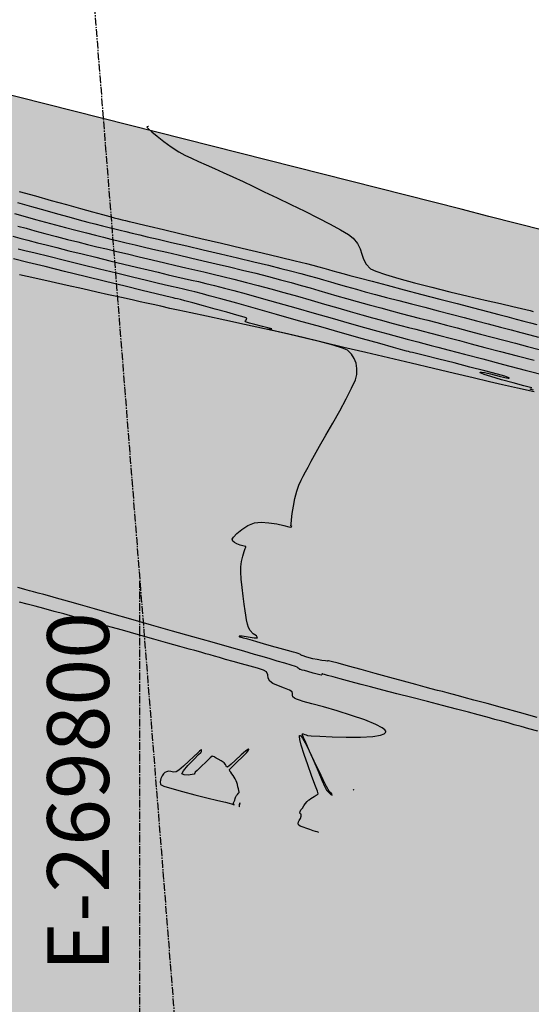
# Model space of a CAD drawing. Units: metres. Extents: x 268494 to 276854, y 8664079 to 8668409.
# Drawn here: x 269788 to 269838, y 8668011 to 8668107 of the extents above; entities that cross this region are included whole.
import ezdxf
from ezdxf.enums import TextEntityAlignment as Align

# ---------------------------------------------------------------- set-up
doc = ezdxf.new("R2010")
doc.units = ezdxf.units.M
doc.linetypes.add('CENTER2', pattern=[1.125, 0.75, -0.125, 0.125, -0.125])
doc.layers.add('02_TIN', color=7, linetype='Continuous')
doc.layers.add('CAPA 2', color=252, linetype='CENTER2')
doc.styles.add('GRILLA', font='arial.ttf')

msp = doc.modelspace()

# ---------------------------------------------------------------- hatches: boundary and pattern name
at = {"true_color": 0xe0e0e0}
h = msp.add_hatch(color=254, dxfattribs=at)
h.dxf.hatch_style = 1
edge = h.paths.add_edge_path()
edge.add_arc((269704.4222, 8665832.3415), 1754.5113, 235.4944946, 237.431785)
edge.add_arc((268804.4234, 8664424.5531), 83.6262, 237.882471, 264.41501)
edge.add_arc((268785.4773, 8664293.9068), 48.633, 59.976596, 77.16033, ccw=False)
edge.add_arc((268797.1985, 8664402.7377), 67.9049, 280.704187, 300.529154)
edge.add_arc((268844.1887, 8664319.6443), 27.5937, 96.991468, 116.927268, ccw=False)
edge.add_arc((268891.3024, 8663754.3272), 594.8508, 91.9924967, 94.867341, ccw=False)
edge.add_arc((269547.6266, 8694948.7859), 30607.4558, 268.73257131, 268.84347396)
edge.add_arc((266901.013, 8565936.3251), 98432.151, 88.806442091, 88.818962067, ccw=False)
edge.add_arc((268862.227, 8664111.9094), 251.5308, 59.698539, 69.246717, ccw=False)
edge.add_arc((269072.978, 8664309.1699), 86.1721, 157.095153, 166.643332, ccw=False)
edge.add_arc((268966.4445, 8664347.4819), 27.5723, 350.029806, 413.894076)
edge.add_arc((268941.9867, 8664316.4653), 67.0604, 52.627198, 69.621831)
edge.add_arc((268890.3128, 8664180.545), 212.4706, 69.322394, 78.929456)
edge.add_arc((269030.7488, 8664906.9669), 527.4024, 255.10158, 259.110121, ccw=False)
edge.add_arc((268907.6689, 8664447.9967), 52.2253, 233.778791, 256.130942, ccw=False)
edge.add_arc((268888.5587, 8664420.9486), 19.1205, 179.58834, 232.083022, ccw=False)
edge.add_arc((268935.5461, 8664416.2758), 66.2822, 77.736047, 175.838314, ccw=False)
edge.add_arc((269001.0857, 8664690.0153), 215.2128, 256.165796, 267.460309)
edge.add_arc((266180.8285, 8648020.4784), 16692.8694, 80.18327303, 80.30644332, ccw=False)
edge.add_arc((269028.7505, 8664477.9966), 9.247, 258.554288, 328.428795)
edge.add_arc((269020.6143, 8664460.9303), 20.1474, 37.357149, 72.206194)
edge.add_arc((269191.7566, 8665020.2998), 564.8195, 248.963032, 253.016107, ccw=False)
edge.add_arc((268992.025, 8664499.6062), 7.15, 205.899885, 244.999009, ccw=False)
edge.add_arc((268493.2332, 8664180.566), 584.9974, 32.685784, 33.8870009)
edge.add_arc((268999.9823, 8664522.53), 26.3729, 152.984947, 216.791037, ccw=False)
edge.add_arc((269046.8815, 8664495.9295), 80.2731, 136.340596, 151.275047, ccw=False)
edge.add_arc((268908.398, 8664636.1891), 116.892, 313.463662, 334.693874)
edge.add_arc((269232.6524, 8664523.5182), 227.3961, 151.663367, 163.993172, ccw=False)
edge.add_arc((269140.4482, 8664564.0713), 127.248, 134.629178, 148.02679, ccw=False)
edge.add_arc((268977.9415, 8664728.8424), 104.1779, 314.572271, 330.944877)
edge.add_arc((268946.7788, 8664735.0368), 134.7781, 335.080291, 356.23475)
edge.add_arc((269233.3017, 8664689.2132), 156.4668, 144.554631, 166.331813, ccw=False)
edge.add_arc((269412.4515, 8664567.6427), 372.9481, 135.973306, 145.300371, ccw=False)
edge.add_arc((267043.7948, 8666834.715), 2905.7994, 316.2915411, 317.8730645)
edge.add_arc((268979.3386, 8665089.6452), 299.7606, 317.095942, 336.043878)
edge.add_arc((268897.3867, 8665110.9147), 383.5388, 338.111592, 347.528537)
edge.add_arc((269407.6218, 8664994.8073), 139.7666, 146.255561, 166.224537, ccw=False)
edge.add_arc((269337.6151, 8665037.0889), 58.1871, 115.981625, 142.580319, ccw=False)
edge.add_arc((269358.72, 8664990.6349), 109.2006, 94.4685, 115.258204, ccw=False)
edge.add_arc((269372.683, 8664837.6981), 262.768, 80.739922, 94.905711, ccw=False)
edge.add_arc((269355.1921, 8664683.6887), 417.6527, 68.065072, 81.771559, ccw=False)
edge.add_arc((268981.9842, 8663734.1726), 1437.8702, 65.278769, 68.4039386, ccw=False)
edge.add_arc((269628.7689, 8665127.5377), 98.4023, 242.483627, 259.93181)
edge.add_arc((269616.0269, 8665116.6798), 86.1447, 267.031847, 291.509746)
edge.add_arc((269639.0863, 8665056.7902), 21.9769, 292.82806, 325.50848)
edge.add_arc((269525.7025, 8665146.0102), 166.2148, 322.291146, 325.683744)
edge.add_arc((269346.1724, 8665278.5896), 389.3269, 324.463581, 330.631578)
edge.add_arc((269589.1004, 8665143.8105), 111.5328, 329.76866, 354.052798)
edge.add_arc((269634.0066, 8665135.7363), 66.118, 356.981212, 380.463267)
edge.add_arc((269587.7248, 8665117.7396), 115.7731, 20.800095, 40.41854)
edge.add_arc((269506.0253, 8665049.8647), 221.9849, 40.084011, 56.930769)
edge.add_arc((269853.4584, 8665621.9856), 447.531, 231.742516, 239.623627, ccw=False)
edge.add_arc((269623.7126, 8665330.6386), 76.4971, 190.284173, 231.745207, ccw=False)
edge.add_arc((269682.5069, 8665342.3868), 136.4484, 174.274278, 190.730498, ccw=False)
edge.add_arc((269764.5291, 8665333.1803), 218.982, 153.48811, 174.018516, ccw=False)
edge.add_arc((269928.6066, 8665257.2842), 399.7197, 148.560033, 154.251629, ccw=False)
edge.add_arc((271107.0552, 8664497.3005), 1801.8837, 141.1705402, 147.4876333, ccw=False)
edge.add_arc((276069.7803, 8660546.9377), 8144.8914, 140.29463881, 141.41151772, ccw=False)
edge.add_arc((268395.5332, 8666922.6972), 1832.3028, 320.2161255, 325.20132)
edge.add_arc((269248.052, 8666329.8371), 793.9045, 325.223437, 342.4825336)
edge.add_arc((270200.3914, 8666016.7852), 208.8362, 143.036689, 159.220494, ccw=False)
edge.add_arc((270198.4456, 8666007.2739), 213.1812, 129.914393, 140.679009, ccw=False)
edge.add_arc((270568.9491, 8665560.9926), 793.2144, 125.2902182, 129.7572717, ccw=False)
edge.add_arc((269944.5901, 8666446.1048), 289.9549, 304.950142, 316.674542)
edge.add_arc((270063.3051, 8666332.4052), 125.5858, 317.248287, 350.934467)
edge.add_arc((269913.3702, 8666360.7604), 278.15, 350.032873, 362.312594)
edge.add_arc((265867.9157, 8666202.7003), 4326.6909, 2.2422974, 3.3603562)
edge.add_arc((270649.3661, 8666477.2248), 462.6716, 167.66209, 182.590631, ccw=False)
edge.add_arc((271091.4655, 8666383.4381), 914.6049, 162.9060093, 167.8403671, ccw=False)
edge.add_arc((262726.1002, 8669018.8614), 7856.0971, 342.46780097, 343.6861777)
edge.add_arc((268887.1194, 8667206.9453), 1434.1958, 344.019535, 349.141391)
edge.add_arc((269609.2342, 8667066.7095), 698.594, 349.2798823, 359.2988175)
edge.add_arc((270003.3136, 8667071.0442), 304.7347, 357.576882, 399.549636)
edge.add_arc((269772.366, 8666881.7792), 603.3271, 39.4434708, 46.7990063)
edge.add_arc((266855.2228, 8663693.049), 4925.0554, 47.4552112, 48.8779429)
edge.add_arc((270872.4812, 8668288.9373), 1179.0917, 224.6776821, 228.6988403, ccw=False)
edge.add_arc((270404.2997, 8667829.191), 522.9294, 207.059192, 224.926773, ccw=False)
edge.add_arc((263806.3688, 8664535.0699), 6851.6402, 26.49110481, 27.64739264)
edge.add_arc((268973.9301, 8667207.9818), 1034.2428, 29.3195009, 32.4059082)
edge.add_arc((269958.6228, 8667828.6676), 129.7927, 185.239104, 210.780132, ccw=False)
edge.add_arc((270044.4597, 8667842.7757), 216.6483, 158.630271, 186.881978, ccw=False)
edge.add_arc((269959.5392, 8667878.7699), 124.4771, 113.473276, 159.815969, ccw=False)
edge.add_arc((269898.1269, 8668017.8064), 27.5317, 295.448717, 339.124118)
edge.add_arc((269888.5552, 8668014.8808), 35.9613, 348.961902, 371.604388)
edge.add_arc((269615.7229, 8668072.8282), 312.205, 350.65161, 356.646789)
edge.add_arc((269914.9103, 8668055.6738), 12.532, 354.933313, 432.963448)
edge.add_arc((269842.2338, 8667767.9721), 309.2562, 75.707235, 81.562927)
edge.add_arc((264142.6117, 8645759.796), 23041.7751, 75.56215361, 76.00341519)
edge.add_arc((269327.7823, 8666815.7893), 1358.2163, 73.4096813, 76.7684644)
edge.add_arc((269555.7547, 8667732.4977), 413.8407, 78.443665, 89.302734)
edge.add_arc((269611.8545, 8668785.3338), 641.063, 260.8794014, 265.4312792, ccw=False)
edge.add_arc((269471.2839, 8667899.2301), 256.1253, 81.252008, 90.195956)
edge.add_arc((269461.4512, 8668486.9614), 331.7285, 263.021867, 271.547188, ccw=False)
edge.add_arc((269575.1087, 8668970.6194), 827.3799, 256.9588823, 259.2758575, ccw=False)
edge.add_arc((269380.2153, 8668130.6913), 34.8645, 76.405332, 113.38794)
edge.add_arc((269375.115, 8668149.1292), 16.1341, 122.79762, 168.665238)
edge.add_arc((269179.8629, 8668188.4477), 183.0376, 331.693904, 348.609957, ccw=False)
edge.add_arc((269343.1866, 8668100.3491), 2.5346, 148.996683, 256.880136)
edge.add_arc((269373.7085, 8668162.8931), 72.067, 244.436963, 260.914062)
edge.add_arc((269283.7802, 8667729.2121), 370.9303, 64.714229, 77.774562, ccw=False)
edge.add_arc((269410.4707, 8667989.6161), 81.4301, -0.936502, 67.054266, ccw=False)
edge.add_arc((269316.1577, 8667985.8532), 175.749, -31.989363, 0.792899, ccw=False)
edge.add_arc((269547.0475, 8667845.2724), 94.604, 149.878503, 172.356111)
edge.add_arc((266792.9057, 8668369.6893), 2709.1672, 345.7325151, 349.109866, ccw=False)
edge.add_arc((285444.3478, 8663476.3865), 16573.5757, 165.22866961, 166.04927838)
edge.add_arc((271519.7866, 8666940.3873), 2224.6199, 166.1726498, 170.2246021)
edge.add_arc((275297.4251, 8666421.9144), 6036.8496, 171.46276509, 178.24269252)
edge.add_arc((271657.4912, 8666459.3252), 2398.6292, 176.46931, 180.2485107)
edge.add_arc((270640.8108, 8666444.5563), 1381.9331, 179.8190148, 196.2419153)
edge.add_arc((268998.3883, 8665973.2241), 326.8396, 1.025613, 15.040315, ccw=False)
edge.add_arc((269029.9094, 8665981.4764), 295.276, 314.131103, 359.533888, ccw=False)
edge.add_arc((269119.624, 8665895.4504), 171.1214, 279.481174, 312.626741, ccw=False)
edge.add_arc((269084.4921, 8666092.5349), 371.3071, 273.607471, 279.818734, ccw=False)
edge.add_arc((269152.869, 8664593.2088), 1129.652, 92.2837092, 96.3959116)
edge.add_arc((269051.0478, 8665532.2443), 185.15, 97.454052, 115.521319)
edge.add_arc((269051.9885, 8665549.6865), 170.0209, 118.341013, 145.462053)
edge.add_arc((269091.7606, 8665516.687), 221.5408, 144.263371, 191.750583)
edge.add_arc((269586.6379, 8665621.1977), 727.3326, 191.8717322, 201.343497)
edge.add_arc((268379.098, 8665168.4789), 562.4417, 11.363563, 19.52735, ccw=False)
edge.add_arc((268601.285, 8665219.5054), 334.6148, -3.289253, 10.293695, ccw=False)
edge.add_arc((268435.6689, 8665227.333), 500.41, 347.742468, 356.903993, ccw=False)
edge.add_arc((268132.9707, 8665292.5272), 810.049, 342.125624, 347.7818423, ccw=False)
edge.add_arc((260936.4641, 8667746.4224), 8413.3223, 340.18594201, 341.26330053, ccw=False)
edge.add_arc((285715.128, 8659567.5904), 17684.7952, 162.46922646, 162.84854284)
edge.add_arc((267999.4885, 8665036.6749), 855.831, 334.4655665, 342.7448349, ccw=False)
edge.add_arc((274329.2221, 8661828.6216), 6240.7122, 152.93898004, 154.43414816)
edge.add_arc((269014.4805, 8664376.2101), 346.9606, 155.191599, 163.104006)
edge.add_arc((268733.1823, 8664465.66), 51.9493, 167.335875, 193.329502)
edge.add_arc((268818.384, 8664482.538), 138.7843, 192.000038, 203.898354)
edge.add_arc((269109.2197, 8664601.3964), 452.9293, 202.740313, 208.324387)

# ---------------------------------------------------------------- linework, layer by layer
at = {"color": 4}
msp.add_lwpolyline([(269829.3723, 8667816.8159, -0.1238995), (269842.7063, 8667921.7191, -0.20501), (269909.9573, 8667992.9461, 0.1929109), (269923.8512, 8668007.9956, 0.0991192), (269923.7815, 8668022.1145, 0.0261649), (269927.3934, 8668054.567, 0.3542666), (269918.582, 8668067.6559, 0.0255558), (269887.6088, 8668073.8814, 0.0019254), (269715.589, 8668117.4642, 0.0146565), (269638.6599, 8668137.9491, 0.0474171), (269560.7908, 8668146.3077, -0.0198639), (269510.2377, 8668152.3758, 0.0390452)], format="xyb", dxfattribs=at)
at = {"layer": '02_TIN', "color": 56, "linetype": 'Continuous', "lineweight": -3}
for points, elevation in [([(269800.8316, 8668096.3831), (269800.8223, 8668096.3788), (269800.7881, 8668096.3647), (269800.7214, 8668096.3354), (269800.669, 8668096.2982), (269800.7968, 8668096.1763), (269801.1488, 8668095.8714), (269801.6747, 8668095.4388), (269802.3244, 8668094.9336), (269803.0476, 8668094.411), (269803.7942, 8668093.9263), (269804.3751, 8668093.5996), (269805.0072, 8668093.2839), (269805.693, 8668092.9683), (269806.435, 8668092.6424), (269807.2358, 8668092.2955), (269808.0979, 8668091.9171), (269809.0237, 8668091.4965), (269810.0158, 8668091.0231), (269810.9521, 8668090.5698), (269812.079, 8668090.0312), (269813.3362, 8668089.431), (269814.6632, 8668088.7933), (269815.9999, 8668088.1418), (269817.2859, 8668087.5005), (269818.4607, 8668086.8933), (269819.4642, 8668086.3441), (269820.236, 8668085.8767), (269820.7158, 8668085.5151), (269821.1267, 8668085.0068), (269821.3712, 8668084.4911), (269821.535, 8668083.9782), (269821.7037, 8668083.4781), (269821.963, 8668083.0009), (269822.3985, 8668082.5567), (269822.9146, 8668082.3038), (269823.853, 8668081.9806), (269825.1275, 8668081.6041), (269826.6516, 8668081.191), (269828.339, 8668080.7584), (269830.1032, 8668080.3231), (269831.8579, 8668079.9019), (269833.5166, 8668079.5117), (269834.993, 8668079.1694), (269836.2008, 8668078.8919), (269837.0534, 8668078.6961), (269837.4646, 8668078.5988), (269837.8738, 8668078.4911), (269838.1923, 8668078.4068)], 29.5), ([(269788.2752, 8668090.0651), (269789.8524, 8668089.6241), (269791.4005, 8668089.1926), (269792.8732, 8668088.7834), (269794.2243, 8668088.4091), (269795.4075, 8668088.0823), (269796.3765, 8668087.8158), (269797.0852, 8668087.6222), (269797.4871, 8668087.5141), (269797.934, 8668087.3989), (269798.2896, 8668087.3105), (269798.6151, 8668087.2324), (269798.9717, 8668087.1479), (269799.4206, 8668087.0404), (269799.9166, 8668086.9222), (269800.91, 8668086.6867), (269802.3035, 8668086.3566), (269803.9996, 8668085.9549), (269805.901, 8668085.5045), (269807.9102, 8668085.0281), (269809.9298, 8668084.5488), (269811.8624, 8668084.0893), (269813.6107, 8668083.6725), (269815.0771, 8668083.3212), (269816.1643, 8668083.0585), (269816.7749, 8668082.907), (269817.3784, 8668082.7468), (269817.8675, 8668082.6104), (269818.2992, 8668082.4852), (269818.7306, 8668082.3588), (269819.2187, 8668082.2184), (269819.8205, 8668082.0517), (269820.3722, 8668081.9041), (269821.3018, 8668081.6582), (269822.5377, 8668081.3325), (269824.0084, 8668080.9458), (269825.6421, 8668080.5168), (269827.3673, 8668080.0641), (269829.1124, 8668079.6065), (269830.8058, 8668079.1626), (269832.3759, 8668078.7512), (269833.7511, 8668078.3909), (269834.8597, 8668078.1004), (269835.6302, 8668077.8985), (269836.5244, 8668077.6634), (269837.2674, 8668077.4671), (269837.9197, 8668077.2946), (269838.5419, 8668077.1305)], 29), ([(269788.1299, 8668088.975), (269789.4757, 8668088.5971), (269790.7702, 8668088.2351), (269791.9894, 8668087.896), (269793.109, 8668087.5866), (269794.1046, 8668087.3137), (269794.9521, 8668087.0842), (269795.6272, 8668086.9048), (269796.3772, 8668086.7105), (269797.0016, 8668086.5527), (269797.5507, 8668086.4178), (269798.0752, 8668086.292), (269798.6255, 8668086.1616), (269799.2521, 8668086.0129), (269800.0057, 8668085.8321), (269800.7206, 8668085.6617), (269801.7596, 8668085.4168), (269803.0556, 8668085.1126), (269804.5416, 8668084.7641), (269806.1506, 8668084.3863), (269807.8157, 8668083.9943), (269809.4698, 8668083.603), (269811.0459, 8668083.2277), (269812.477, 8668082.8833), (269813.6962, 8668082.5848), (269814.6364, 8668082.3474), (269815.6139, 8668082.0894), (269816.4394, 8668081.8632), (269817.1636, 8668081.6577), (269817.8368, 8668081.4618), (269818.5097, 8668081.2643), (269819.2327, 8668081.0542), (269820.0563, 8668080.8202), (269821.0311, 8668080.5514), (269821.8814, 8668080.3222), (269822.8643, 8668080.0602), (269823.9564, 8668079.7714), (269825.134, 8668079.4617), (269826.3737, 8668079.1368), (269827.6519, 8668078.8026), (269828.9449, 8668078.4651), (269830.2294, 8668078.13), (269831.4818, 8668077.8032), (269832.6784, 8668077.4906), (269833.7958, 8668077.1981), (269835.0067, 8668076.8799), (269836.0549, 8668076.6035), (269836.987, 8668076.357), (269837.8495, 8668076.1289), (269838.689, 8668075.9075)], 28.5), ([(269787.8221, 8668087.9291), (269788.8717, 8668087.6321), (269789.875, 8668087.3504), (269790.8492, 8668087.0801), (269791.8113, 8668086.8169), (269792.7783, 8668086.5567), (269793.7673, 8668086.2954), (269794.8024, 8668086.0269), (269795.68, 8668085.8041), (269796.4528, 8668085.6126), (269797.1735, 8668085.4381), (269797.8949, 8668085.2663), (269798.6698, 8668085.0829), (269799.5508, 8668084.8734), (269800.5907, 8668084.6237), (269801.5501, 8668084.3951), (269802.5993, 8668084.1497), (269803.7239, 8668083.8894), (269804.9096, 8668083.6157), (269806.1419, 8668083.3304), (269807.4064, 8668083.0351), (269808.6886, 8668082.7315), (269809.9742, 8668082.4213), (269811.2488, 8668082.1061), (269812.4978, 8668081.7877), (269813.6581, 8668081.4823), (269814.696, 8668081.2006), (269815.6419, 8668080.9365), (269816.5263, 8668080.6837), (269817.3796, 8668080.4358), (269818.232, 8668080.1866), (269819.1141, 8668079.9298), (269820.0561, 8668079.6592), (269821.0885, 8668079.3684), (269822.2416, 8668079.0511), (269823.3945, 8668078.7392), (269824.4262, 8668078.4629), (269825.3671, 8668078.2134), (269826.2475, 8668077.9822), (269827.0978, 8668077.7608), (269827.9485, 8668077.5404), (269828.8298, 8668077.3125), (269829.7721, 8668077.0685), (269830.8059, 8668076.7998), (269831.9615, 8668076.4977), (269833.0794, 8668076.2041), (269834.2034, 8668075.9082), (269835.3339, 8668075.6101), (269836.4713, 8668075.3101), (269837.6159, 8668075.0084), (269838.7683, 8668074.7053)], 28), ([(269787.6522, 8668085.7221), (269788.3336, 8668085.5337), (269789.1109, 8668085.324), (269790.0475, 8668085.0767), (269790.8863, 8668084.8611), (269791.9201, 8668084.6014), (269793.1034, 8668084.3083), (269794.3909, 8668083.9923), (269795.7372, 8668083.6639), (269797.0968, 8668083.3338), (269798.4244, 8668083.0124), (269799.6746, 8668082.7105), (269800.8019, 8668082.4385), (269801.7609, 8668082.207), (269802.7443, 8668081.9725), (269803.5781, 8668081.7786), (269804.3119, 8668081.6111), (269804.9956, 8668081.4556), (269805.6786, 8668081.2979), (269806.4107, 8668081.1237), (269807.2415, 8668080.9186), (269808.2208, 8668080.6684), (269809.113, 8668080.4304), (269810.3178, 8668080.0997), (269811.7675, 8668079.6961), (269813.3943, 8668079.2393), (269815.1306, 8668078.7493), (269816.9087, 8668078.2458), (269818.6608, 8668077.7486), (269820.3193, 8668077.2776), (269821.8164, 8668076.8524), (269823.0845, 8668076.493), (269824.0558, 8668076.2191), (269824.6626, 8668076.0506), (269825.3779, 8668075.8576), (269825.9602, 8668075.7031), (269826.4762, 8668075.5684), (269826.9925, 8668075.435), (269827.5758, 8668075.284), (269828.2927, 8668075.097), (269828.928, 8668074.9305), (269830.0322, 8668074.641), (269831.5193, 8668074.2513), (269833.3031, 8668073.7839), (269835.2973, 8668073.2614), (269837.4159, 8668072.7064), (269839.5725, 8668072.1416)], 27), ([(269838.0375, 8668070.9645), (269837.2753, 8668071.1746), (269836.2331, 8668071.4571), (269835.0994, 8668071.7698), (269834.0624, 8668072.0703), (269833.4291, 8668072.2736), (269833.1319, 8668072.3903), (269833.0411, 8668072.4459), (269833.0323, 8668072.4661), (269833.0509, 8668072.4854), (269833.1573, 8668072.4959), (269833.4592, 8668072.4538), (269834.0399, 8668072.3237), (269834.8654, 8668072.1156), (269835.4435, 8668071.9765), (269835.7418, 8668071.9223), (269835.845, 8668071.9223), (269835.8618, 8668071.9356), (269835.8506, 8668071.9488), (269835.7511, 8668071.9925), (269835.427, 8668072.0975), (269834.7187, 8668072.2994), (269833.4967, 8668072.6258), (269832.04, 8668073.0017), (269830.4978, 8668073.3921), (269829.0193, 8668073.7619), (269827.7538, 8668074.076), (269826.8504, 8668074.2992), (269826.4584, 8668074.3966), (269826.2488, 8668074.4511), (269826.0823, 8668074.4943), (269825.8731, 8668074.5504), (269825.5159, 8668074.6508), (269824.6255, 8668074.9021), (269823.2943, 8668075.278), (269821.6149, 8668075.7522), (269819.6797, 8668076.2985), (269817.581, 8668076.8905), (269815.4115, 8668077.502), (269813.2635, 8668078.1067), (269811.2295, 8668078.6783), (269809.4019, 8668079.1906), (269807.8732, 8668079.6173), (269806.7358, 8668079.9321), (269806.0822, 8668080.1087), (269805.3476, 8668080.2955), (269804.7485, 8668080.4407), (269804.2168, 8668080.5641), (269803.6846, 8668080.6851), (269803.0837, 8668080.8234), (269802.346, 8668080.9986), (269801.6765, 8668081.1608), (269800.6288, 8668081.4152), (269799.2878, 8668081.7413), (269797.7383, 8668082.1186), (269796.0654, 8668082.5265), (269794.3538, 8668082.9446), (269792.6884, 8668083.3521), (269791.1542, 8668083.7287), (269789.8361, 8668084.0538), (269788.8189, 8668084.3069), (269788.1876, 8668084.4673)], 26.5), ([(269838.2742, 8668070.5755), (269836.6674, 8668070.945), (269835.2088, 8668071.2827), (269833.9518, 8668071.5757), (269832.37, 8668071.9457), (269830.5303, 8668072.377), (269828.4996, 8668072.8538), (269826.3449, 8668073.3605), (269824.133, 8668073.8815), (269821.9309, 8668074.401), (269819.8054, 8668074.9034), (269817.8235, 8668075.373), (269816.0521, 8668075.7941), (269814.5581, 8668076.1511), (269813.4084, 8668076.4283), (269812.7814, 8668076.582), (269812.5045, 8668076.6524), (269812.42, 8668076.676), (269812.4094, 8668076.6805), (269812.4212, 8668076.6907), (269812.4942, 8668076.6952), (269812.6603, 8668076.6843), (269812.7983, 8668076.6983), (269812.5389, 8668076.7806), (269811.9141, 8668076.9388), (269811.1632, 8668077.1263), (269810.6327, 8668077.2659), (269810.3563, 8668077.3488), (269810.2585, 8668077.3882), (269810.2414, 8668077.4019), (269810.2353, 8668077.4323), (269810.2605, 8668077.4993), (269810.3408, 8668077.607), (269810.3845, 8668077.7401), (269810.1127, 8668077.841), (269809.4213, 8668078.0474), (269808.444, 8668078.3246), (269807.3143, 8668078.6375), (269806.1659, 8668078.9513), (269805.1322, 8668079.2311), (269804.347, 8668079.442), (269803.9437, 8668079.5491), (269803.66, 8668079.6205), (269803.4381, 8668079.6725), (269803.2159, 8668079.7231), (269802.9311, 8668079.7903), (269802.5212, 8668079.8902), (269801.5859, 8668080.1186), (269800.2298, 8668080.45), (269798.5572, 8668080.859), (269796.6728, 8668081.3199), (269794.681, 8668081.8072), (269792.6863, 8668082.2955), (269790.7933, 8668082.7593), (269789.1064, 8668083.1729), (269787.7302, 8668083.5109)], 26), ([(269838.5514, 8668038.9516), (269836.8434, 8668039.4227), (269835.1979, 8668039.8762), (269833.6994, 8668040.2887), (269832.4323, 8668040.6369), (269831.4812, 8668040.8975), (269830.9305, 8668041.047), (269830.3128, 8668041.2102), (269829.8216, 8668041.3366), (269829.3726, 8668041.4506), (269828.8813, 8668041.5767), (269828.2635, 8668041.7393), (269827.698, 8668041.8921), (269826.7761, 8668042.1434), (269825.5956, 8668042.4663), (269824.2543, 8668042.8337), (269822.8499, 8668043.2187), (269821.4803, 8668043.5942), (269820.2432, 8668043.9331), (269819.2364, 8668044.2086), (269818.5577, 8668044.3935), (269818.3049, 8668044.4609), (269818.2406, 8668044.4361), (269818.1762, 8668044.4104), (269818.0155, 8668044.4318), (269817.6508, 8668044.4893), (269817.2033, 8668044.5674), (269816.7942, 8668044.6507), (269816.4376, 8668044.7422), (269816.1064, 8668044.839), (269815.86, 8668044.9167), (269815.758, 8668044.951), (269815.7121, 8668044.9789), (269815.6692, 8668045.0078), (269815.6008, 8668045.0739), (269815.5257, 8668045.0983), (269815.3594, 8668045.1483), (269815.1604, 8668045.2071), (269814.8957, 8668045.2818), (269814.3405, 8668045.4373), (269813.6016, 8668045.6445), (269812.7855, 8668045.874), (269811.9991, 8668046.0969), (269811.3488, 8668046.2839), (269810.9415, 8668046.4058), (269810.4869, 8668046.5354), (269810.0588, 8668046.6504), (269809.7464, 8668046.7579), (269809.6388, 8668046.8655), (269809.9191, 8668046.877), (269810.5096, 8668046.7715), (269811.1082, 8668046.6692), (269811.4126, 8668046.6899), (269811.309, 8668046.8607), (269810.9956, 8668047.077), (269810.6955, 8668047.384), (269810.5555, 8668047.678), (269810.4513, 8668048.0173), (269810.3641, 8668048.4146), (269810.275, 8668048.8824), (269810.2047, 8668049.3107), (269810.1127, 8668049.9599), (269810.0124, 8668050.7461), (269809.9171, 8668051.5854), (269809.8402, 8668052.3937), (269809.7949, 8668053.0872), (269809.7945, 8668053.5818), (269809.8681, 8668054.1085), (269809.9896, 8668054.6209), (269810.1224, 8668055.0606), (269810.2295, 8668055.369), (269810.274, 8668055.4875), (269810.293, 8668055.5573), (269810.1173, 8668055.5922), (269809.748, 8668055.6789), (269809.4145, 8668055.8035), (269809.1865, 8668055.9414), (269809.0163, 8668056.0871), (269808.9568, 8668056.2558), (269809.0847, 8668056.4663), (269809.4178, 8668056.8181), (269809.9046, 8668057.2248), (269810.4933, 8668057.6), (269811.1324, 8668057.8574), (269811.7667, 8668057.9233), (269812.5216, 8668057.8703), (269813.2925, 8668057.7462), (269813.9749, 8668057.5989), (269814.4641, 8668057.4765), (269814.6557, 8668057.4269), (269814.7036, 8668057.4669), (269814.7396, 8668057.5093), (269814.6678, 8668057.5731), (269814.6793, 8668057.7316), (269814.7195, 8668058.1479), (269814.7919, 8668058.749), (269814.9002, 8668059.4616), (269815.0476, 8668060.2127), (269815.2379, 8668060.9289), (269815.4433, 8668061.5239), (269815.6422, 8668061.9981), (269815.8468, 8668062.4089), (269816.0692, 8668062.8136), (269816.3215, 8668063.2697), (269816.6158, 8668063.8346), (269816.9348, 8668064.4265), (269817.4285, 8668065.2964), (269818.0407, 8668066.3623), (269818.7156, 8668067.542), (269819.3969, 8668068.7534), (269820.0286, 8668069.9145), (269820.5547, 8668070.943), (269820.9191, 8668071.7569), (269821.0658, 8668072.2741), (269821.0639, 8668072.8507), (269820.9816, 8668073.361), (269820.8077, 8668073.8196), (269820.5305, 8668074.2412), (269820.1386, 8668074.6404), (269819.6849, 8668074.8478), (269818.7598, 8668075.132), (269817.4512, 8668075.4772), (269815.847, 8668075.8673), (269814.0352, 8668076.2865), (269812.1036, 8668076.7189), (269810.1401, 8668077.1486), (269808.2327, 8668077.5597), (269806.4693, 8668077.9362), (269804.9377, 8668078.2623), (269803.7259, 8668078.522), (269802.9217, 8668078.6995), (269802.0372, 8668078.9011), (269801.3015, 8668079.0663), (269800.6551, 8668079.2095), (269800.0384, 8668079.345), (269799.3918, 8668079.4873), (269798.6557, 8668079.6507), (269797.7705, 8668079.8496), (269796.9606, 8668080.0317), (269795.833, 8668080.2839), (269794.4702, 8668080.5885), (269792.9552, 8668080.9276), (269791.3706, 8668081.2832), (269789.7991, 8668081.6377), (269788.3236, 8668081.973)], 25.5), ([(269838.211, 8668070.7559), (269837.9748, 8668070.8191), (269837.9013, 8668070.8429), (269837.8921, 8668070.8489), (269837.8984, 8668070.8573), (269837.9389, 8668070.8652), (269838.0468, 8668070.8619)], 26.5), ([(269817.3349, 8668027.7754), (269817.2956, 8668027.7882), (269817.2065, 8668027.8163), (269817.0513, 8668027.8645), (269816.8167, 8668027.9376), (269816.5061, 8668028.0383), (269816.2112, 8668028.1433), (269815.8557, 8668028.2677), (269815.5643, 8668028.3778), (269815.4023, 8668028.4976), (269815.3756, 8668028.6507), (269815.4109, 8668028.8098), (269815.4547, 8668028.9232), (269815.5309, 8668029.0211), (269815.6069, 8668029.1191), (269815.6476, 8668029.3394), (269815.6555, 8668029.5317), (269815.5855, 8668029.5911), (269815.5189, 8668029.6497), (269815.5654, 8668029.8107), (269815.6251, 8668029.9553), (269815.6631, 8668029.9933), (269815.7023, 8668030.0308), (269815.7719, 8668030.1426), (269815.9074, 8668030.3475), (269816.0561, 8668030.5418), (269816.2332, 8668030.7631), (269816.3275, 8668030.8769), (269816.3789, 8668030.9156), (269816.4321, 8668030.9522), (269816.6025, 8668031.0608), (269816.912, 8668031.2577), (269817.1132, 8668031.3868), (269817.229, 8668031.4496), (269817.3115, 8668031.5247), (269817.2258, 8668031.7797), (269816.9904, 8668032.4163), (269816.6605, 8668033.3086), (269816.2913, 8668034.3307), (269815.938, 8668035.3568), (269815.6558, 8668036.2609), (269815.5183, 8668036.8118), (269815.4852, 8668037.0821), (269815.5032, 8668037.1791), (269815.5255, 8668037.1997), (269815.5555, 8668037.2005), (269815.6331, 8668037.1459), (269815.7883, 8668036.9376), (269816.0539, 8668036.4646), (269816.4507, 8668035.6464), (269816.881, 8668034.6889), (269817.3036, 8668033.7129), (269817.6774, 8668032.8391), (269817.9612, 8668032.1883), (269818.1138, 8668031.8813), (269818.3349, 8668031.6348), (269818.5498, 8668031.4508), (269818.6729, 8668031.4036), (269818.6232, 8668031.5047), (269818.4511, 8668031.6919), (269818.2676, 8668031.9291), (269818.1134, 8668032.2304), (269817.8018, 8668032.8697), (269817.3886, 8668033.7314), (269816.9294, 8668034.7002), (269816.4799, 8668035.6603), (269816.0957, 8668036.4965), (269815.8728, 8668036.9985), (269815.7735, 8668037.2388), (269815.7464, 8668037.3203), (269815.7459, 8668037.3346), (269815.7696, 8668037.349), (269815.8521, 8668037.3477), (269816.0122, 8668037.3023), (269816.1508, 8668037.2491), (269816.2182, 8668037.2205), (269816.2859, 8668037.1946), (269816.6136, 8668037.1708), (269817.4618, 8668037.1187), (269818.6588, 8668037.0619), (269820.0329, 8668037.024), (269821.4122, 8668037.0287), (269822.6251, 8668037.0997), (269823.3602, 8668037.22), (269823.7165, 8668037.3552), (269823.8407, 8668037.4697), (269823.8646, 8668037.5348), (269823.8617, 8668037.5967), (269823.786, 8668037.7299), (269823.5133, 8668037.95), (269822.8981, 8668038.2731), (269821.8209, 8668038.7064), (269820.5266, 8668039.1488), (269819.1492, 8668039.5752), (269817.8227, 8668039.9604), (269816.6813, 8668040.2792), (269815.8589, 8668040.5064), (269815.4896, 8668040.6169), (269815.2176, 8668040.7281), (269814.9987, 8668040.8274), (269814.8476, 8668040.9573), (269814.8045, 8668041.1201), (269814.8206, 8668041.285), (269814.7759, 8668041.4446), (269814.5309, 8668041.5813), (269814.0367, 8668041.784), (269813.4474, 8668042.0202), (269812.9173, 8668042.2571), (269812.6005, 8668042.4621), (269812.464, 8668042.7742), (269812.4353, 8668043.0938), (269812.2914, 8668043.3865), (269811.9931, 8668043.5416), (269811.4322, 8668043.731), (269810.6963, 8668043.9426), (269809.873, 8668044.1643), (269809.0497, 8668044.3839), (269808.3142, 8668044.5893), (269807.7247, 8668044.7611), (269807.2449, 8668044.8991), (269806.8197, 8668045.0194), (269806.3942, 8668045.1387), (269805.9134, 8668045.2732), (269805.3223, 8668045.4393), (269804.7702, 8668045.5951), (269803.883, 8668045.8454), (269802.7266, 8668046.1714), (269801.3667, 8668046.5545), (269799.8694, 8668046.9758), (269798.3005, 8668047.4166), (269796.726, 8668047.8581), (269795.2117, 8668048.2816), (269793.8236, 8668048.6682), (269792.6275, 8668048.9993), (269791.6893, 8668049.256), (269790.6873, 8668049.5251), (269789.8194, 8668049.754), (269789.0453, 8668049.9549), (269788.3248, 8668050.1397)], 24.5)]:
    msp.add_lwpolyline(points, dxfattribs=dict(at, elevation=elevation))
at = {"layer": '02_TIN', "color": 32, "linetype": 'Continuous', "lineweight": -3}
for points, elevation in [([(269788.1573, 8668086.7019), (269788.9471, 8668086.4805), (269789.7964, 8668086.2475), (269790.7636, 8668085.9877), (269791.9074, 8668085.6861), (269792.9732, 8668085.4098), (269793.9642, 8668085.158), (269794.9087, 8668084.9229), (269795.8349, 8668084.6964), (269796.7708, 8668084.4706), (269797.7447, 8668084.2375), (269798.7848, 8668083.9892), (269799.9191, 8668083.7178), (269801.1758, 8668083.4153), (269802.409, 8668083.1208), (269803.4839, 8668082.8698), (269804.4455, 8668082.6493), (269805.3389, 8668082.4459), (269806.2092, 8668082.2467), (269807.1013, 8668082.0384), (269808.0603, 8668081.808), (269809.1313, 8668081.5423), (269810.3593, 8668081.2281), (269811.4912, 8668080.9287), (269812.7081, 8668080.5973), (269813.9855, 8668080.2421), (269815.2991, 8668079.8715), (269816.6243, 8668079.4939), (269817.9367, 8668079.1177), (269819.2119, 8668078.7513), (269820.4255, 8668078.4031), (269821.553, 8668078.0813), (269822.5701, 8668077.7945), (269823.4521, 8668077.5509), (269824.4663, 8668077.2767), (269825.3257, 8668077.0472), (269826.082, 8668076.8478), (269826.7869, 8668076.6642), (269827.4922, 8668076.4818), (269828.2495, 8668076.2862), (269829.1106, 8668076.0629), (269830.1271, 8668075.7974), (269831.0128, 8668075.5649), (269832.1544, 8668075.265), (269833.5015, 8668074.911), (269835.0038, 8668074.5163), (269836.6111, 8668074.0942), (269838.2729, 8668073.6581)], 27.5), ([(269838.6312, 8668037.6004), (269837.7498, 8668037.8462), (269837.0037, 8668038.0549), (269836.3477, 8668038.2384), (269835.7366, 8668038.4088), (269835.1251, 8668038.5779), (269834.4681, 8668038.7578), (269833.7204, 8668038.9604), (269832.8367, 8668039.1978), (269831.913, 8668039.4423), (269830.7366, 8668039.7499), (269829.3794, 8668040.1025), (269827.9135, 8668040.4819), (269826.4107, 8668040.8699), (269824.9432, 8668041.2485), (269823.5827, 8668041.5996), (269822.4014, 8668041.9048), (269821.4711, 8668042.1462), (269820.8638, 8668042.3057), (269820.1438, 8668042.5003), (269819.4266, 8668042.698), (269818.7682, 8668042.8812), (269818.2242, 8668043.0325), (269817.909, 8668043.1189), (269817.7612, 8668043.1575), (269817.7117, 8668043.1687), (269817.7029, 8668043.1695), (269817.6926, 8668043.1643), (269817.6689, 8668043.1415), (269817.6298, 8668043.0932), (269817.5829, 8668043.05), (269817.3433, 8668043.1104), (269816.8347, 8668043.2548), (269816.3007, 8668043.4088), (269815.9849, 8668043.4983), (269815.746, 8668043.5546), (269815.6057, 8668043.5876), (269815.5268, 8668043.619), (269815.4516, 8668043.657), (269815.3768, 8668043.7357), (269815.2742, 8668043.8286), (269815.0979, 8668043.8896), (269814.6768, 8668044.0211), (269814.0705, 8668044.2053), (269813.3388, 8668044.4246), (269812.5412, 8668044.6614), (269811.7373, 8668044.8982), (269811.1297, 8668045.0737), (269810.0867, 8668045.3721), (269808.6876, 8668045.7709), (269807.012, 8668046.2477), (269805.1394, 8668046.7799), (269803.1494, 8668047.345), (269801.1213, 8668047.9206), (269799.1348, 8668048.4841), (269797.2693, 8668049.013), (269795.6044, 8668049.4849), (269794.2195, 8668049.8772), (269793.1942, 8668050.1675), (269792.608, 8668050.3332), (269791.8988, 8668050.5332), (269791.2478, 8668050.7168), (269790.6578, 8668050.8827), (269790.1321, 8668051.0298), (269789.6737, 8668051.1571), (269789.2858, 8668051.2633), (269788.8399, 8668051.382), (269788.492, 8668051.4716), (269788.144, 8668051.561)], 25)]:
    msp.add_lwpolyline(points, dxfattribs=dict(at, elevation=elevation))
at = {"layer": '02_TIN', "color": 56, "linetype": 'Continuous', "lineweight": -3, "elevation": 24.5}
for points in [[(269809.3124, 8668031.2524), (269809.3299, 8668031.2827), (269809.376, 8668031.3486), (269809.4613, 8668031.4522), (269809.5737, 8668031.5756), (269809.6444, 8668031.6546), (269809.6334, 8668031.7109), (269809.6164, 8668031.7685), (269809.5969, 8668031.8509), (269809.5569, 8668032.0197), (269809.5109, 8668032.2107), (269809.4656, 8668032.4205), (269809.4087, 8668032.6168), (269809.3302, 8668032.7961), (269809.2351, 8668032.9686), (269809.1456, 8668033.1305), (269809.0453, 8668033.3036), (269808.9411, 8668033.4795), (269808.8291, 8668033.6224), (269808.7331, 8668033.7357), (269808.7013, 8668033.8693), (269808.9166, 8668034.124), (269809.4104, 8668034.5977), (269809.9845, 8668035.1435), (269810.3682, 8668035.5335), (269810.5452, 8668035.7495), (269810.5867, 8668035.8394), (269810.5797, 8668035.8645), (269810.5551, 8668035.873), (269810.4639, 8668035.8366), (269810.241, 8668035.6723), (269809.8351, 8668035.3122), (269809.2646, 8668034.7731), (269808.8545, 8668034.3897), (269808.6262, 8668034.1943), (269808.5302, 8668034.1309), (269808.5029, 8668034.1237), (269808.4719, 8668034.1298), (269808.4211, 8668034.1579), (269808.3632, 8668034.2314), (269808.2943, 8668034.3644), (269808.1653, 8668034.5355), (269807.9035, 8668034.7144), (269807.5913, 8668034.893), (269807.4109, 8668034.9924), (269807.3196, 8668035.0527), (269807.2264, 8668035.1087), (269807.1205, 8668035.1616), (269807.0151, 8668035.1847), (269806.8266, 8668035.0214), (269806.4243, 8668034.6405), (269805.9519, 8668034.1841), (269805.5535, 8668033.7944), (269805.3728, 8668033.6134), (269805.3182, 8668033.5128), (269805.257, 8668033.429), (269805.064, 8668033.3904), (269804.6793, 8668033.3476), (269804.2854, 8668033.3513), (269804.0648, 8668033.4523), (269804.2182, 8668033.7532), (269804.6688, 8668034.2787), (269805.227, 8668034.8622), (269805.7033, 8668035.3376), (269805.9081, 8668035.5382), (269805.9379, 8668035.5852), (269805.9645, 8668035.6337), (269805.9884, 8668035.7333), (269805.9912, 8668035.8315), (269805.9083, 8668035.7796), (269805.7955, 8668035.6782), (269805.6261, 8668035.516), (269805.2449, 8668035.1493), (269804.7484, 8668034.6785), (269804.2327, 8668034.2039), (269803.794, 8668033.826), (269803.5287, 8668033.6452), (269803.2528, 8668033.6284), (269803.0043, 8668033.6914), (269802.7732, 8668033.7112), (269802.5788, 8668033.6674), (269802.4279, 8668033.5988), (269802.2919, 8668033.4712), (269802.1652, 8668033.2778), (269802.034, 8668032.9945), (269801.9605, 8668032.6872), (269802.007, 8668032.422), (269802.3328, 8668032.2617), (269803.0881, 8668032.0229), (269804.1305, 8668031.7355), (269805.3174, 8668031.4293), (269806.5066, 8668031.134), (269807.5555, 8668030.8794), (269808.3217, 8668030.6955), (269808.6629, 8668030.6119), (269808.8828, 8668030.5428), (269809.0664, 8668030.4824), (269809.148, 8668030.4634), (269809.1062, 8668030.5192), (269809.056, 8668030.5851), (269809.1108, 8668030.6944), (269809.2084, 8668030.889), (269809.2522, 8668031.0687), (269809.3124, 8668031.2524)], [(269820.7759, 8668031.9134), (269820.7674, 8668031.915), (269820.7232, 8668031.9227), (269820.6942, 8668031.9251), (269820.777, 8668031.909), (269820.7759, 8668031.9134)], [(269809.6376, 8668030.3464), (269809.6394, 8668030.335), (269809.6485, 8668030.2933), (269809.6572, 8668030.2684), (269809.6823, 8668030.4498), (269809.6896, 8668030.633), (269809.6563, 8668030.4938), (269809.6376, 8668030.3464)]]:
    msp.add_lwpolyline(points, close=True, dxfattribs=at)
at = {"layer": 'CAPA 2', "elevation": 312.8528}
msp.add_lwpolyline([(269514.6415, 8666765.587), (269387.431, 8668372.5597), (269772.2272, 8668403.0208), (269899.4377, 8666796.048)], close=True, dxfattribs=at)
at = {"layer": 'CAPA 2'}
msp.add_lwpolyline([(269800, 8666788.1764), (269800, 8668052.1836)], dxfattribs=at)

# ---------------------------------------------------------------- texts
at = {"layer": 'CAPA 2', "style": 'GRILLA'}
msp.add_text('E-269800', height=6, rotation=90, dxfattribs=at).set_placement((269797, 8668049.1836), align=Align.RIGHT)

doc.saveas('drawing.dxf')
